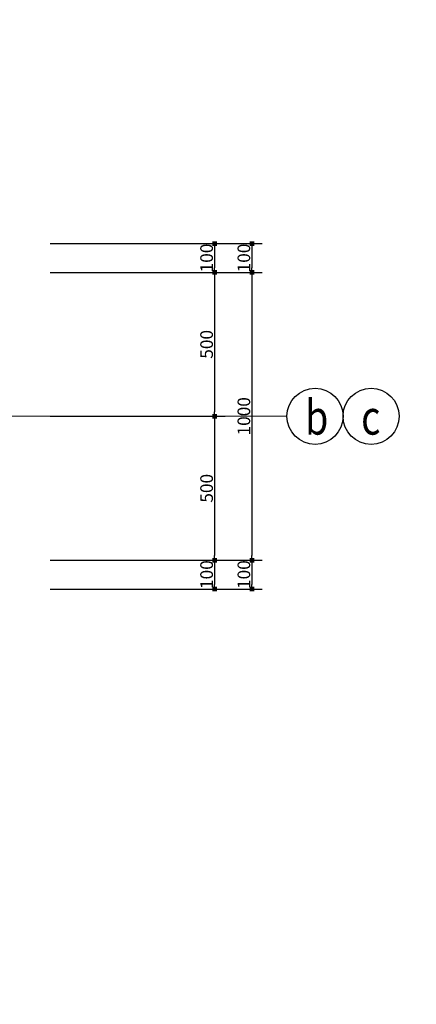
# Model space of a CAD drawing. Units: inches. Extents: x 843852 to 2174534, y -469463 to 903513.
# Drawn here: x 1118092 to 1131876, y -245622 to -211413 of the extents above; entities that cross this region are included whole.
import ezdxf

# ---------------------------------------------------------------- set-up
doc = ezdxf.new("R2010")
doc.units = ezdxf.units.IN
doc.header["$MEASUREMENT"] = 0
doc.linetypes.add('CENTER', pattern=[2, 1.25, -0.25, 0.25, -0.25])
doc.layers.get('DEFPOINTS').update_dxf_attribs({"lineweight": 18})
for name, color, linetype in [('COT THEP TO', 6, 'Continuous'), ('Líp7', 7, 'Continuous'), ('thep_dai', 3, 'Continuous')]:
    doc.layers.add(name, color=color, linetype=linetype)
doc.layers.add('DIM', color=8, linetype='Continuous', lineweight=20)
doc.layers.add('TIM', color=5, linetype='CENTER', lineweight=15)
doc.styles.add('RomanS', font='romans.shx', dxfattribs={"width": 0.7})
doc.styles.add('VNH', font='VHARIAL.TTF')
doc.dimstyles.new('chitiet_mong', dxfattribs={"dimscale": 200, "dimtxt": 2.2, "dimasz": 0.8, "dimexe": 1.8, "dimexo": 0.1, "dimgap": 0.3, "dimtad": 1, "dimtoh": 1, "dimdec": 0, "dimlfac": 0.1, "dimzin": 12, "dimdsep": 46, "dimtxsty": 'RomanS', "dimblk": 'BOXFILLED', "dimcen": 0.5, "dimclrd": 8, "dimclre": 8, "dimclrt": 256, "dimadec": 0, "dimazin": 0, "dimtfac": 1, "dimtdec": 0, "dimtix": 1, "dimtmove": 0, "dimatfit": 3, "dimldrblk": 'ARCHTICK', "dimfxl": 1, "dimtolj": 1, "dimtzin": 12, "dimarcsym": 0})

# ---------------------------------------------------------------- blocks, each defined once
blk = doc.blocks.new('_BoxFilled')
at = {"color": 0, "linetype": 'ByBlock', "lineweight": -2}
blk.add_line((-0.5, 0), (-1, 0), dxfattribs=at)
at = {"color": 0, "linetype": 'ByBlock'}
blk.add_solid([(-0.5, 0.5), (0.5, 0.5), (-0.5, -0.5), (0.5, -0.5)], dxfattribs=at)
blk = doc.blocks.new('*D5195')
at = {"layer": 'DEFPOINTS', "color": 0}
for p in [(1119127, -219193), (1119127, -220193), (1124868, -220193)]:
    blk.add_point(p, dxfattribs=at)
at = {"layer": 'DIM', "color": 8, "lineweight": -2}
for p, q in [((1119147, -219193), (1125228, -219193)), ((1124868, -219353), (1124868, -220033)), ((1119147, -220193), (1125228, -220193))]:
    blk.add_line(p, q, dxfattribs=at)
at = {"layer": 'DIM', "color": 8, "lineweight": -2, "xscale": 160, "yscale": 160, "zscale": 160}
for p, rotation in [((1124868, -219193), 90), ((1124868, -220193), 270)]:
    blk.add_blockref('_BoxFilled', p, dxfattribs=dict(at, rotation=rotation))
at = {"layer": 'DIM', "color": 4, "insert": (1124588, -219693), "char_height": 440, "attachment_point": 5, "rotation": 90, "style": 'RomanS'}
blk.add_mtext('\\A1;100', dxfattribs=at)
blk = doc.blocks.new('_ArchTick')
at = {"color": 0, "linetype": 'ByBlock', "const_width": 0.15}
blk.add_lwpolyline([(-0.5, -0.5), (0.5, 0.5)], dxfattribs=at)
blk = doc.blocks.new('*D5196')
at = {"layer": 'DEFPOINTS', "color": 0}
for p in [(1119127, -230193), (1119127, -231193), (1124868, -231193)]:
    blk.add_point(p, dxfattribs=at)
at = {"layer": 'DIM', "color": 8, "lineweight": -2}
for p, q in [((1119147, -230193), (1125228, -230193)), ((1124868, -230353), (1124868, -231033)), ((1119147, -231193), (1125228, -231193))]:
    blk.add_line(p, q, dxfattribs=at)
at = {"layer": 'DIM', "color": 8, "lineweight": -2, "xscale": 160, "yscale": 160, "zscale": 160}
for p, rotation in [((1124868, -230193), 90), ((1124868, -231193), 270)]:
    blk.add_blockref('_BoxFilled', p, dxfattribs=dict(at, rotation=rotation))
at = {"layer": 'DIM', "color": 4, "insert": (1124588, -230693), "char_height": 440, "attachment_point": 5, "rotation": 90, "style": 'RomanS'}
blk.add_mtext('\\A1;100', dxfattribs=at)
blk = doc.blocks.new('*D5197')
at = {"layer": 'DEFPOINTS', "color": 0}
for p in [(1119127, -220193), (1119127, -225193), (1124868, -225193)]:
    blk.add_point(p, dxfattribs=at)
at = {"layer": 'DIM', "color": 8, "lineweight": -2}
for p, q in [((1119147, -220193), (1125228, -220193)), ((1124868, -220353), (1124868, -225033)), ((1119147, -225193), (1125228, -225193))]:
    blk.add_line(p, q, dxfattribs=at)
at = {"layer": 'DIM', "color": 8, "lineweight": -2, "xscale": 160, "yscale": 160, "zscale": 160}
for p, rotation in [((1124868, -220193), 90), ((1124868, -225193), 270)]:
    blk.add_blockref('_BoxFilled', p, dxfattribs=dict(at, rotation=rotation))
at = {"layer": 'DIM', "color": 4, "insert": (1124588, -222693), "char_height": 440, "attachment_point": 5, "rotation": 90, "style": 'RomanS'}
blk.add_mtext('\\A1;500', dxfattribs=at)
blk = doc.blocks.new('*D5198')
at = {"layer": 'DEFPOINTS', "color": 0}
for p in [(1119127, -225193), (1119127, -230193), (1124868, -230193)]:
    blk.add_point(p, dxfattribs=at)
at = {"layer": 'DIM', "color": 8, "lineweight": -2}
for p, q in [((1119147, -225193), (1125228, -225193)), ((1124868, -225353), (1124868, -230033)), ((1119147, -230193), (1125228, -230193))]:
    blk.add_line(p, q, dxfattribs=at)
at = {"layer": 'DIM', "color": 8, "lineweight": -2, "xscale": 160, "yscale": 160, "zscale": 160}
for p, rotation in [((1124868, -225193), 90), ((1124868, -230193), 270)]:
    blk.add_blockref('_BoxFilled', p, dxfattribs=dict(at, rotation=rotation))
at = {"layer": 'DIM', "color": 4, "insert": (1124588, -227693), "char_height": 440, "attachment_point": 5, "rotation": 90, "style": 'RomanS'}
blk.add_mtext('\\A1;500', dxfattribs=at)
blk = doc.blocks.new('*D5199')
at = {"layer": 'DEFPOINTS', "color": 0}
for p in [(1119127, -219193), (1119127, -220193), (1126163, -220193)]:
    blk.add_point(p, dxfattribs=at)
at = {"layer": 'DIM', "color": 8, "lineweight": -2}
for p, q in [((1119147, -219193), (1126523, -219193)), ((1126163, -219353), (1126163, -220033)), ((1119147, -220193), (1126523, -220193))]:
    blk.add_line(p, q, dxfattribs=at)
at = {"layer": 'DIM', "color": 8, "lineweight": -2, "xscale": 160, "yscale": 160, "zscale": 160}
for p, rotation in [((1126163, -219193), 90), ((1126163, -220193), 270)]:
    blk.add_blockref('_BoxFilled', p, dxfattribs=dict(at, rotation=rotation))
at = {"layer": 'DIM', "color": 4, "insert": (1125883, -219693), "char_height": 440, "attachment_point": 5, "rotation": 90, "style": 'RomanS'}
blk.add_mtext('\\A1;100', dxfattribs=at)
blk = doc.blocks.new('*D5200')
at = {"layer": 'DEFPOINTS', "color": 0}
for p in [(1119127, -220193), (1119147, -230193), (1126163, -230193)]:
    blk.add_point(p, dxfattribs=at)
at = {"layer": 'DIM', "color": 8, "lineweight": -2}
for p, q in [((1119147, -220193), (1126523, -220193)), ((1126163, -220353), (1126163, -230033)), ((1119167, -230193), (1126523, -230193))]:
    blk.add_line(p, q, dxfattribs=at)
at = {"layer": 'DIM', "color": 8, "lineweight": -2, "xscale": 160, "yscale": 160, "zscale": 160}
for p, rotation in [((1126163, -220193), 90), ((1126163, -230193), 270)]:
    blk.add_blockref('_BoxFilled', p, dxfattribs=dict(at, rotation=rotation))
at = {"layer": 'DIM', "color": 4, "insert": (1125883, -225193), "char_height": 440, "attachment_point": 5, "rotation": 90, "style": 'RomanS'}
blk.add_mtext('\\A1;1000', dxfattribs=at)
blk = doc.blocks.new('*D5201')
at = {"layer": 'DEFPOINTS', "color": 0}
for p in [(1119147, -230193), (1119127, -231193), (1126163, -231193)]:
    blk.add_point(p, dxfattribs=at)
at = {"layer": 'DIM', "color": 8, "lineweight": -2}
for p, q in [((1119167, -230193), (1126523, -230193)), ((1126163, -230353), (1126163, -231033)), ((1119147, -231193), (1126523, -231193))]:
    blk.add_line(p, q, dxfattribs=at)
at = {"layer": 'DIM', "color": 8, "lineweight": -2, "xscale": 160, "yscale": 160, "zscale": 160}
for p, rotation in [((1126163, -230193), 90), ((1126163, -231193), 270)]:
    blk.add_blockref('_BoxFilled', p, dxfattribs=dict(at, rotation=rotation))
at = {"layer": 'DIM', "color": 4, "insert": (1125883, -230693), "char_height": 440, "attachment_point": 5, "rotation": 90, "style": 'RomanS'}
blk.add_mtext('\\A1;100', dxfattribs=at)

msp = doc.modelspace()

# ---------------------------------------------------------------- linework, layer by layer
at = {"layer": 'COT THEP TO', "color": 7}
msp.add_circle((1075205.1, -238109.76), 231353.46, dxfattribs=at)
at = {"layer": 'Líp7'}
for centre in [(1128355.67, -225192.68), (1130305.67, -225192.68)]:
    msp.add_circle(centre, 975, dxfattribs=at)
at = {"layer": 'TIM', "ltscale": 15}
msp.add_lwpolyline([(1099931.92, -225192.68), (1127380.67, -225192.68)], dxfattribs=at)

# ---------------------------------------------------------------- texts
at = {"layer": 'thep_dai', "style": 'VNH', "width": 0.8}
for s, p in [('b', (1128008.53, -225829.56)), ('c', (1129958.53, -225829.56))]:
    msp.add_text(s, height=1200, dxfattribs=at).set_placement(p)

# ---------------------------------------------------------------- dimensions: what is measured, and where the dimension line sits
at = {"layer": 'DIM'}
for base, p1, p2, picture, middle in [((1124867.74, -220192.68), (1119127.25, -219192.68), (1119127.25, -220192.68), '*D5195', (1124587.74, -219692.68)), ((1126163.07, -220192.68), (1119127.25, -219192.68), (1119127.25, -220192.68), '*D5199', (1125883.07, -219692.68)), ((1124867.74, -225192.68), (1119127.25, -220192.68), (1119127.25, -225192.68), '*D5197', (1124587.74, -222692.68)), ((1126163.07, -230192.68), (1119127.25, -220192.68), (1119147.25, -230192.68), '*D5200', (1125883.07, -225192.68)), ((1124867.74, -230192.68), (1119127.25, -225192.68), (1119127.25, -230192.68), '*D5198', (1124587.74, -227692.68)), ((1124867.74, -231192.68), (1119127.25, -230192.68), (1119127.25, -231192.68), '*D5196', (1124587.74, -230692.68)), ((1126163.07, -231192.68), (1119147.25, -230192.68), (1119127.25, -231192.68), '*D5201', (1125883.07, -230692.68))]:
    dim = msp.add_linear_dim(base=base, p1=p1, p2=p2, angle=90, dimstyle='chitiet_mong', override={"dimclrt": 4, "dimtmove": 1}, dxfattribs=at)
    dim.commit()
    dim.dimension.update_dxf_attribs({"geometry": picture, "text_midpoint": middle})

doc.saveas('drawing.dxf')
